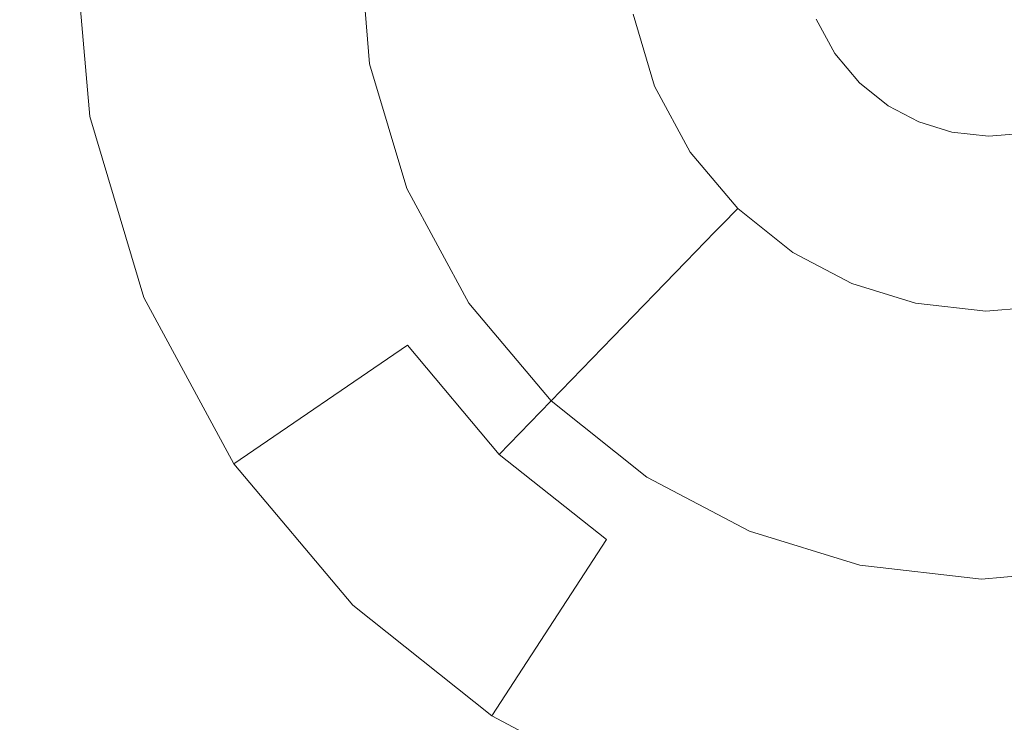
# Model space of a CAD drawing. Extents: x -99 to 241, y -486 to 0.
# Drawn here: x -22 to -19, y -438 to -436 of the extents above; entities that cross this region are included whole.
import ezdxf

# ---------------------------------------------------------------- set-up
doc = ezdxf.new("R2010")
doc.units = 0
doc.header["$LTSCALE"] = 500
doc.header["$MEASUREMENT"] = 0
doc.layers.add('EXC-CHROM', color=7, linetype='Continuous')
doc.layers.add('EXC-DYSZA', color=7, linetype='Continuous')

msp = doc.modelspace()

# ---------------------------------------------------------------- linework, layer by layer
at = {"layer": 'EXC-CHROM', "lineweight": 0, "invisible_edges": 15}
for points in [[(-88.7194, -386.4897, 879.752), (1.0703, -296.7, 879.752), (1.0703, -476.2794, 879.752), (-88.7194, -386.4897, 879.752)], [(-88.7194, -386.4897, 879.752), (1.0703, -476.2794, 879.752), (-62.4184, -449.9782, 879.752), (-88.7194, -386.4897, 879.752)], [(-52.9922, -440.5523, 884.752), (-15.0754, -399.5978, 884.752), (-58.2865, -434.6798, 884.752), (-52.9922, -440.5523, 884.752)], [(-15.0754, -399.5978, 884.752), (-52.9922, -440.5523, 884.752), (-13.6353, -401.1952, 884.752), (-15.0754, -399.5978, 884.752)], [(-47.1199, -445.8466, 884.752), (-13.6353, -401.1952, 884.752), (-52.9922, -440.5523, 884.752), (-47.1199, -445.8466, 884.752)], [(-13.6353, -401.1952, 884.752), (-47.1199, -445.8466, 884.752), (-12.0378, -402.6353, 884.752), (-13.6353, -401.1952, 884.752)], [(-40.7672, -450.483, 884.752), (-12.0378, -402.6353, 884.752), (-47.1199, -445.8466, 884.752), (-40.7672, -450.483, 884.752)], [(-12.0378, -402.6353, 884.752), (-40.7672, -450.483, 884.752), (-10.31, -403.8964, 884.752), (-12.0378, -402.6353, 884.752)], [(-34.0456, -454.4043, 884.752), (-10.31, -403.8964, 884.752), (-40.7672, -450.483, 884.752), (-34.0456, -454.4043, 884.752)], [(-10.31, -403.8964, 884.752), (-34.0456, -454.4043, 884.752), (-8.4816, -404.9631, 884.752), (-10.31, -403.8964, 884.752)], [(-27.0728, -457.5776, 884.752), (-8.4816, -404.9631, 884.752), (-34.0456, -454.4043, 884.752), (-27.0728, -457.5776, 884.752)], [(-8.4816, -404.9631, 884.752), (-27.0728, -457.5776, 884.752), (-6.5848, -405.8262, 884.752), (-8.4816, -404.9631, 884.752)], [(-19.9672, -459.9944, 884.752), (-6.5848, -405.8262, 884.752), (-27.0728, -457.5776, 884.752), (-19.9672, -459.9944, 884.752)], [(-6.5848, -405.8262, 884.752), (-19.9672, -459.9944, 884.752), (-4.6521, -406.4836, 884.752), (-6.5848, -405.8262, 884.752)], [(-12.842, -461.6693, 884.752), (-4.6521, -406.4836, 884.752), (-19.9672, -459.9944, 884.752), (-12.842, -461.6693, 884.752)]]:
    msp.add_3dface(points, dxfattribs=at)
at = {"layer": 'EXC-DYSZA', "lineweight": 0}
for points, invisible_edges in [([(-21.6, -436.3314, 878.6163), (-22.303, -435.8716, 879.452), (-21.6385, -435.8821, 878.6163), (-21.6, -436.3314, 878.6163)], 15), ([(-22.303, -435.8716, 879.452), (-21.6, -436.3314, 878.6163), (-22.2531, -436.4545, 879.452), (-22.303, -435.8716, 879.452)], 15), ([(-22.303, -435.8716, 879.952), (-22.2531, -436.4545, 879.452), (-22.2531, -436.4545, 879.952), (-22.303, -435.8716, 879.952)], 11), ([(-22.2531, -436.4545, 879.452), (-22.303, -435.8716, 879.952), (-22.303, -435.8716, 879.452), (-22.2531, -436.4545, 879.452)], 15), ([(-22.2531, -436.4545, 879.952), (-21.403, -435.8858, 879.952), (-22.303, -435.8716, 879.952), (-22.2531, -436.4545, 879.952)], 15), ([(-21.403, -435.8858, 879.952), (-22.2531, -436.4545, 879.952), (-21.3687, -436.2878, 879.952), (-21.403, -435.8858, 879.952)], 11), ([(-21.1226, -435.8902, 877.6469), (-21.6, -436.3314, 878.6163), (-21.6385, -435.8821, 878.6163), (-21.1226, -435.8902, 877.6469)], 15), ([(-21.6, -436.3314, 878.6163), (-21.1226, -435.8902, 877.6469), (-21.0929, -436.2358, 877.6469), (-21.6, -436.3314, 878.6163)], 15), ([(-20.7914, -435.8954, 876.5992), (-21.0929, -436.2358, 877.6469), (-21.1226, -435.8902, 877.6469), (-20.7914, -435.8954, 876.5992)], 15), ([(-21.0929, -436.2358, 877.6469), (-20.7914, -435.8954, 876.5992), (-20.7675, -436.1744, 876.5992), (-21.0929, -436.2358, 877.6469)], 15), ([(-20.7914, -435.8954, 876.5992), (-20.6375, -436.1499, 875.5496), (-20.7675, -436.1744, 876.5992), (-20.7914, -435.8954, 876.5992)], 15), ([(-20.6375, -436.1499, 875.5496), (-20.7914, -435.8954, 876.5992), (-20.6591, -435.8975, 875.5496), (-20.6375, -436.1499, 875.5496)], 15), ([(-20.6591, -435.8975, 875.5496), (-20.6067, -436.1441, 875.4283), (-20.6375, -436.1499, 875.5496), (-20.6591, -435.8975, 875.5496)], 15), ([(-20.2517, -436.2687, 875.252), (-20.428, -436.1104, 875.2678), (-20.3058, -436.0874, 875.252), (-20.2517, -436.2687, 875.252)], 15), ([(-20.3058, -436.0874, 875.252), (-19.9574, -436.1467, 875.252), (-20.2517, -436.2687, 875.252), (-20.3058, -436.0874, 875.252)], 15), ([(-20.3666, -436.3163, 875.2678), (-20.536, -436.1308, 875.3264), (-20.428, -436.1104, 875.2678), (-20.3666, -436.3163, 875.2678)], 15), ([(-20.428, -436.1104, 875.2678), (-20.2517, -436.2687, 875.252), (-20.3666, -436.3163, 875.2678), (-20.428, -436.1104, 875.2678)], 15), ([(-20.6375, -436.1499, 875.5496), (-20.6859, -436.4485, 876.5992), (-20.7675, -436.1744, 876.5992), (-20.6375, -436.1499, 875.5496)], 15), ([(-20.6859, -436.4485, 876.5992), (-20.6375, -436.1499, 875.5496), (-20.5636, -436.3979, 875.5496), (-20.6859, -436.4485, 876.5992)], 15), ([(-20.5348, -436.3859, 875.4283), (-20.6375, -436.1499, 875.5496), (-20.6067, -436.1441, 875.4283), (-20.5348, -436.3859, 875.4283)], 15), ([(-20.6375, -436.1499, 875.5496), (-20.5348, -436.3859, 875.4283), (-20.5636, -436.3979, 875.5496), (-20.6375, -436.1499, 875.5496)], 15), ([(-20.4683, -436.3584, 875.3264), (-20.6067, -436.1441, 875.4283), (-20.536, -436.1308, 875.3264), (-20.4683, -436.3584, 875.3264)], 15), ([(-20.6067, -436.1441, 875.4283), (-20.4683, -436.3584, 875.3264), (-20.5348, -436.3859, 875.4283), (-20.6067, -436.1441, 875.4283)], 15), ([(-20.536, -436.1308, 875.3264), (-20.3666, -436.3163, 875.2678), (-20.4683, -436.3584, 875.3264), (-20.536, -436.1308, 875.3264)], 11), ([(-19.8986, -436.2554, 875.252), (-20.2517, -436.2687, 875.252), (-19.9574, -436.1467, 875.252), (-19.8986, -436.2554, 875.252)], 11), ([(-20.7675, -436.1744, 876.5992), (-20.992, -436.5753, 877.6469), (-21.0929, -436.2358, 877.6469), (-20.7675, -436.1744, 876.5992)], 15), ([(-20.992, -436.5753, 877.6469), (-20.7675, -436.1744, 876.5992), (-20.6859, -436.4485, 876.5992), (-20.992, -436.5753, 877.6469)], 15), ([(-21.0929, -436.2358, 877.6469), (-21.4685, -436.7727, 878.6163), (-21.6, -436.3314, 878.6163), (-21.0929, -436.2358, 877.6469)], 15), ([(-21.4685, -436.7727, 878.6163), (-21.0929, -436.2358, 877.6469), (-20.992, -436.5753, 877.6469), (-21.4685, -436.7727, 878.6163)], 15), ([(-20.1618, -436.4351, 875.252), (-20.3666, -436.3163, 875.2678), (-20.2517, -436.2687, 875.252), (-20.1618, -436.4351, 875.252)], 15), ([(-20.2517, -436.2687, 875.252), (-19.8986, -436.2554, 875.252), (-20.1618, -436.4351, 875.252), (-20.2517, -436.2687, 875.252)], 15), ([(-19.8207, -436.3479, 875.252), (-20.1618, -436.4351, 875.252), (-19.8986, -436.2554, 875.252), (-19.8207, -436.3479, 875.252)], 11), ([(-22.0826, -437.027, 879.952), (-21.3687, -436.2878, 879.952), (-22.2531, -436.4545, 879.952), (-22.0826, -437.027, 879.952)], 15), ([(-21.3687, -436.2878, 879.952), (-22.0826, -437.027, 879.952), (-21.2511, -436.6826, 879.952), (-21.3687, -436.2878, 879.952)], 11), ([(-21.4685, -436.7727, 878.6163), (-22.2531, -436.4545, 879.452), (-21.6, -436.3314, 878.6163), (-21.4685, -436.7727, 878.6163)], 15), ([(-20.2644, -436.5052, 875.2678), (-20.4683, -436.3584, 875.3264), (-20.3666, -436.3163, 875.2678), (-20.2644, -436.5052, 875.2678)], 15), ([(-20.3666, -436.3163, 875.2678), (-20.1618, -436.4351, 875.252), (-20.2644, -436.5052, 875.2678), (-20.3666, -436.3163, 875.2678)], 15), ([(-20.3554, -436.5673, 875.3264), (-20.5348, -436.3859, 875.4283), (-20.4683, -436.3584, 875.3264), (-20.3554, -436.5673, 875.3264)], 15), ([(-20.4683, -436.3584, 875.3264), (-20.2644, -436.5052, 875.2678), (-20.3554, -436.5673, 875.3264), (-20.4683, -436.3584, 875.3264)], 11), ([(-20.1618, -436.4351, 875.252), (-19.8207, -436.3479, 875.252), (-20.0424, -436.5768, 875.252), (-20.1618, -436.4351, 875.252)], 15), ([(-19.7298, -436.4203, 875.252), (-20.0424, -436.5768, 875.252), (-19.8207, -436.3479, 875.252), (-19.7298, -436.4203, 875.252)], 11), ([(-20.4406, -436.6254, 875.5496), (-20.6859, -436.4485, 876.5992), (-20.5636, -436.3979, 875.5496), (-20.4406, -436.6254, 875.5496)], 15), ([(-20.4147, -436.6078, 875.4283), (-20.5636, -436.3979, 875.5496), (-20.5348, -436.3859, 875.4283), (-20.4147, -436.6078, 875.4283)], 15), ([(-20.5636, -436.3979, 875.5496), (-20.4147, -436.6078, 875.4283), (-20.4406, -436.6254, 875.5496), (-20.5636, -436.3979, 875.5496)], 15), ([(-20.5348, -436.3859, 875.4283), (-20.3554, -436.5673, 875.3264), (-20.4147, -436.6078, 875.4283), (-20.5348, -436.3859, 875.4283)], 15), ([(-20.0424, -436.5768, 875.252), (-19.7298, -436.4203, 875.252), (-19.9032, -436.6876, 875.252), (-20.0424, -436.5768, 875.252)], 15), ([(-19.6327, -436.4713, 875.252), (-19.9032, -436.6876, 875.252), (-19.7298, -436.4203, 875.252), (-19.6327, -436.4713, 875.252)], 11), ([(-22.2531, -436.4545, 879.452), (-21.4685, -436.7727, 878.6163), (-22.0826, -437.027, 879.452), (-22.2531, -436.4545, 879.452)], 15), ([(-22.2531, -436.4545, 879.952), (-22.0826, -437.027, 879.452), (-22.0826, -437.027, 879.952), (-22.2531, -436.4545, 879.952)], 11), ([(-22.0826, -437.027, 879.452), (-22.2531, -436.4545, 879.952), (-22.2531, -436.4545, 879.452), (-22.0826, -437.027, 879.452)], 15), ([(-20.6859, -436.4485, 876.5992), (-20.8235, -436.8869, 877.6469), (-20.992, -436.5753, 877.6469), (-20.6859, -436.4485, 876.5992)], 15), ([(-20.8235, -436.8869, 877.6469), (-20.6859, -436.4485, 876.5992), (-20.55, -436.7001, 876.5992), (-20.8235, -436.8869, 877.6469)], 15), ([(-20.6859, -436.4485, 876.5992), (-20.4406, -436.6254, 875.5496), (-20.55, -436.7001, 876.5992), (-20.6859, -436.4485, 876.5992)], 15), ([(-20.0424, -436.5768, 875.252), (-20.2644, -436.5052, 875.2678), (-20.1618, -436.4351, 875.252), (-20.0424, -436.5768, 875.252)], 15), ([(-19.9032, -436.6876, 875.252), (-19.6327, -436.4713, 875.252), (-19.7548, -436.7657, 875.252), (-19.9032, -436.6876, 875.252)], 15), ([(-19.5282, -436.5038, 875.252), (-19.7548, -436.7657, 875.252), (-19.6327, -436.4713, 875.252), (-19.5282, -436.5038, 875.252)], 11), ([(-20.1288, -436.6661, 875.2678), (-20.3554, -436.5673, 875.3264), (-20.2644, -436.5052, 875.2678), (-20.1288, -436.6661, 875.2678)], 15), ([(-20.2644, -436.5052, 875.2678), (-20.0424, -436.5768, 875.252), (-20.1288, -436.6661, 875.2678), (-20.2644, -436.5052, 875.2678)], 15), ([(-19.7548, -436.7657, 875.252), (-19.5282, -436.5038, 875.252), (-19.5944, -436.8155, 875.252), (-19.7548, -436.7657, 875.252)], 15), ([(-19.4128, -436.5169, 875.252), (-19.5944, -436.8155, 875.252), (-19.5282, -436.5038, 875.252), (-19.4128, -436.5169, 875.252)], 11), ([(-19.5944, -436.8155, 875.252), (-19.4128, -436.5169, 875.252), (-19.4178, -436.8355, 875.252), (-19.5944, -436.8155, 875.252)], 15), ([(-19.4178, -436.8355, 875.252), (-19.2923, -436.5066, 875.252), (-19.2331, -436.8197, 875.252), (-19.4178, -436.8355, 875.252)], 15), ([(-19.2923, -436.5066, 875.252), (-19.4178, -436.8355, 875.252), (-19.4128, -436.5169, 875.252), (-19.2923, -436.5066, 875.252)], 11), ([(-20.992, -436.5753, 877.6469), (-21.2494, -437.1778, 878.6163), (-21.4685, -436.7727, 878.6163), (-20.992, -436.5753, 877.6469)], 15), ([(-21.2494, -437.1778, 878.6163), (-20.992, -436.5753, 877.6469), (-20.8235, -436.8869, 877.6469), (-21.2494, -437.1778, 878.6163)], 15), ([(-20.2054, -436.7451, 875.3264), (-20.4147, -436.6078, 875.4283), (-20.3554, -436.5673, 875.3264), (-20.2054, -436.7451, 875.3264)], 15), ([(-20.3554, -436.5673, 875.3264), (-20.1288, -436.6661, 875.2678), (-20.2054, -436.7451, 875.3264), (-20.3554, -436.5673, 875.3264)], 11), ([(-19.9032, -436.6876, 875.252), (-20.1288, -436.6661, 875.2678), (-20.0424, -436.5768, 875.252), (-19.9032, -436.6876, 875.252)], 15), ([(-20.2555, -436.7968, 875.4283), (-20.4406, -436.6254, 875.5496), (-20.4147, -436.6078, 875.4283), (-20.2555, -436.7968, 875.4283)], 15), ([(-20.4147, -436.6078, 875.4283), (-20.2054, -436.7451, 875.3264), (-20.2555, -436.7968, 875.4283), (-20.4147, -436.6078, 875.4283)], 15), ([(-20.4406, -436.6254, 875.5496), (-20.3694, -436.9143, 876.5992), (-20.55, -436.7001, 876.5992), (-20.4406, -436.6254, 875.5496)], 15), ([(-20.3694, -436.9143, 876.5992), (-20.4406, -436.6254, 875.5496), (-20.2773, -436.8192, 875.5496), (-20.3694, -436.9143, 876.5992)], 15), ([(-20.4406, -436.6254, 875.5496), (-20.2555, -436.7968, 875.4283), (-20.2773, -436.8192, 875.5496), (-20.4406, -436.6254, 875.5496)], 15), ([(-19.971, -436.7919, 875.2678), (-20.2054, -436.7451, 875.3264), (-20.1288, -436.6661, 875.2678), (-19.971, -436.7919, 875.2678)], 15), ([(-20.1288, -436.6661, 875.2678), (-19.9032, -436.6876, 875.252), (-19.971, -436.7919, 875.2678), (-20.1288, -436.6661, 875.2678)], 15), ([(-21.7983, -437.5525, 879.952), (-21.2511, -436.6826, 879.952), (-22.0826, -437.027, 879.952), (-21.7983, -437.5525, 879.952)], 15), ([(-21.2511, -436.6826, 879.952), (-21.7983, -437.5525, 879.952), (-21.055, -437.045, 879.952), (-21.2511, -436.6826, 879.952)], 11), ([(-20.55, -436.7001, 876.5992), (-20.6, -437.1522, 877.6469), (-20.8235, -436.8869, 877.6469), (-20.55, -436.7001, 876.5992)], 15), ([(-20.6, -437.1522, 877.6469), (-20.55, -436.7001, 876.5992), (-20.3694, -436.9143, 876.5992), (-20.6, -437.1522, 877.6469)], 11), ([(-19.7548, -436.7657, 875.252), (-19.971, -436.7919, 875.2678), (-19.9032, -436.6876, 875.252), (-19.7548, -436.7657, 875.252)], 15), ([(-21.4685, -436.7727, 878.6163), (-21.7983, -437.5525, 879.452), (-22.0826, -437.027, 879.452), (-21.4685, -436.7727, 878.6163)], 15), ([(-21.7983, -437.5525, 879.452), (-21.4685, -436.7727, 878.6163), (-21.2494, -437.1778, 878.6163), (-21.7983, -437.5525, 879.452)], 11), ([(-20.0308, -436.8842, 875.3264), (-20.2555, -436.7968, 875.4283), (-20.2054, -436.7451, 875.3264), (-20.0308, -436.8842, 875.3264)], 13), ([(-20.2054, -436.7451, 875.3264), (-19.971, -436.7919, 875.2678), (-20.0308, -436.8842, 875.3264), (-20.2054, -436.7451, 875.3264)], 11), ([(-19.971, -436.7919, 875.2678), (-19.7548, -436.7657, 875.252), (-19.8024, -436.8806, 875.2678), (-19.971, -436.7919, 875.2678)], 15), ([(-19.5944, -436.8155, 875.252), (-19.8024, -436.8806, 875.2678), (-19.7548, -436.7657, 875.252), (-19.5944, -436.8155, 875.252)], 15), ([(-20.07, -436.9445, 875.4283), (-20.2773, -436.8192, 875.5496), (-20.2555, -436.7968, 875.4283), (-20.07, -436.9445, 875.4283)], 13), ([(-20.2555, -436.7968, 875.4283), (-20.0308, -436.8842, 875.3264), (-20.07, -436.9445, 875.4283), (-20.2555, -436.7968, 875.4283)], 15), ([(-19.8024, -436.8806, 875.2678), (-20.0308, -436.8842, 875.3264), (-19.971, -436.7919, 875.2678), (-19.8024, -436.8806, 875.2678)], 15), ([(-20.0871, -436.9707, 875.5496), (-20.3694, -436.9143, 876.5992), (-20.2773, -436.8192, 875.5496), (-20.0871, -436.9707, 875.5496)], 13), ([(-20.2773, -436.8192, 875.5496), (-20.07, -436.9445, 875.4283), (-20.0871, -436.9707, 875.5496), (-20.2773, -436.8192, 875.5496)], 15), ([(-19.8024, -436.8806, 875.2678), (-19.5944, -436.8155, 875.252), (-19.6204, -436.9371, 875.2678), (-19.8024, -436.8806, 875.2678)], 15), ([(-19.4178, -436.8355, 875.252), (-19.6204, -436.9371, 875.2678), (-19.5944, -436.8155, 875.252), (-19.4178, -436.8355, 875.252)], 15), ([(-19.2331, -436.8197, 875.252), (-19.4197, -436.9598, 875.2678), (-19.4178, -436.8355, 875.252), (-19.2331, -436.8197, 875.252)], 15), ([(-19.4197, -436.9598, 875.2678), (-19.2331, -436.8197, 875.252), (-19.2102, -436.9419, 875.2678), (-19.4197, -436.9598, 875.2678)], 15), ([(-19.6204, -436.9371, 875.2678), (-19.4178, -436.8355, 875.252), (-19.4197, -436.9598, 875.2678), (-19.6204, -436.9371, 875.2678)], 15), ([(-20.8235, -436.8869, 877.6469), (-20.959, -437.5226, 878.6163), (-21.2494, -437.1778, 878.6163), (-20.8235, -436.8869, 877.6469)], 15), ([(-20.959, -437.5226, 878.6163), (-20.8235, -436.8869, 877.6469), (-20.6, -437.1522, 877.6469), (-20.959, -437.5226, 878.6163)], 11), ([(-19.8445, -436.9823, 875.3264), (-20.07, -436.9445, 875.4283), (-20.0308, -436.8842, 875.3264), (-19.8445, -436.9823, 875.3264)], 15), ([(-20.0308, -436.8842, 875.3264), (-19.8024, -436.8806, 875.2678), (-19.8445, -436.9823, 875.3264), (-20.0308, -436.8842, 875.3264)], 11), ([(-19.6204, -436.9371, 875.2678), (-19.8445, -436.9823, 875.3264), (-19.8024, -436.8806, 875.2678), (-19.6204, -436.9371, 875.2678)], 15), ([(-20.3694, -436.9143, 876.5992), (-20.3395, -437.3597, 877.6469), (-20.6, -437.1522, 877.6469), (-20.3694, -436.9143, 876.5992)], 15), ([(-20.3694, -436.9143, 876.5992), (-20.0871, -436.9707, 875.5496), (-20.1591, -437.0818, 876.5992), (-20.3694, -436.9143, 876.5992)], 15), ([(-20.3395, -437.3597, 877.6469), (-20.3694, -436.9143, 876.5992), (-20.1591, -437.0818, 876.5992), (-20.3395, -437.3597, 877.6469)], 15), ([(-19.872, -437.0487, 875.4283), (-20.0871, -436.9707, 875.5496), (-20.07, -436.9445, 875.4283), (-19.872, -437.0487, 875.4283)], 15), ([(-20.07, -436.9445, 875.4283), (-19.8445, -436.9823, 875.3264), (-19.872, -437.0487, 875.4283), (-20.07, -436.9445, 875.4283)], 15), ([(-19.8445, -436.9823, 875.3264), (-19.6204, -436.9371, 875.2678), (-19.6432, -437.0448, 875.3264), (-19.8445, -436.9823, 875.3264)], 11), ([(-19.4197, -436.9598, 875.2678), (-19.6432, -437.0448, 875.3264), (-19.6204, -436.9371, 875.2678), (-19.4197, -436.9598, 875.2678)], 15), ([(-19.6432, -437.0448, 875.3264), (-19.4197, -436.9598, 875.2678), (-19.4214, -437.0699, 875.3264), (-19.6432, -437.0448, 875.3264)], 11), ([(-19.2102, -436.9419, 875.2678), (-19.4214, -437.0699, 875.3264), (-19.4197, -436.9598, 875.2678), (-19.2102, -436.9419, 875.2678)], 15), ([(-19.4214, -437.0699, 875.3264), (-19.2102, -436.9419, 875.2678), (-19.1897, -437.0501, 875.3264), (-19.4214, -437.0699, 875.3264)], 11), ([(-20.0871, -436.9707, 875.5496), (-19.9345, -437.1999, 876.5992), (-20.1591, -437.0818, 876.5992), (-20.0871, -436.9707, 875.5496)], 15), ([(-19.9345, -437.1999, 876.5992), (-20.0871, -436.9707, 875.5496), (-19.8839, -437.0776, 875.5496), (-19.9345, -437.1999, 876.5992)], 15), ([(-20.0871, -436.9707, 875.5496), (-19.872, -437.0487, 875.4283), (-19.8839, -437.0776, 875.5496), (-20.0871, -436.9707, 875.5496)], 15), ([(-19.6432, -437.0448, 875.3264), (-19.872, -437.0487, 875.4283), (-19.8445, -436.9823, 875.3264), (-19.6432, -437.0448, 875.3264)], 15), ([(-22.0826, -437.027, 879.952), (-21.7983, -437.5525, 879.452), (-21.7983, -437.5525, 879.952), (-22.0826, -437.027, 879.952)], 11), ([(-21.7983, -437.5525, 879.452), (-22.0826, -437.027, 879.952), (-22.0826, -437.027, 879.452), (-21.7983, -437.5525, 879.452)], 15), ([(-21.4213, -437.9999, 879.952), (-21.055, -437.045, 879.952), (-21.7983, -437.5525, 879.952), (-21.4213, -437.9999, 879.952)], 15), ([(-21.055, -437.045, 879.952), (-21.4213, -437.9999, 879.952), (-20.795, -437.3536, 879.952), (-21.055, -437.045, 879.952)], 11), ([(-19.6582, -437.1151, 875.4283), (-19.8839, -437.0776, 875.5496), (-19.872, -437.0487, 875.4283), (-19.6582, -437.1151, 875.4283)], 15), ([(-19.872, -437.0487, 875.4283), (-19.6432, -437.0448, 875.3264), (-19.6582, -437.1151, 875.4283), (-19.872, -437.0487, 875.4283)], 15), ([(-19.4214, -437.0699, 875.3264), (-19.6582, -437.1151, 875.4283), (-19.6432, -437.0448, 875.3264), (-19.4214, -437.0699, 875.3264)], 15), ([(-19.1897, -437.0501, 875.3264), (-19.4226, -437.1418, 875.4283), (-19.4214, -437.0699, 875.3264), (-19.1897, -437.0501, 875.3264)], 15), ([(-19.4226, -437.1418, 875.4283), (-19.1897, -437.0501, 875.3264), (-19.1764, -437.1207, 875.4283), (-19.4226, -437.1418, 875.4283)], 15), ([(-20.1591, -437.0818, 876.5992), (-20.0613, -437.5059, 877.6469), (-20.3395, -437.3597, 877.6469), (-20.1591, -437.0818, 876.5992)], 15), ([(-20.0613, -437.5059, 877.6469), (-20.1591, -437.0818, 876.5992), (-19.9345, -437.1999, 876.5992), (-20.0613, -437.5059, 877.6469)], 15), ([(-19.6647, -437.1457, 875.5496), (-19.9345, -437.1999, 876.5992), (-19.8839, -437.0776, 875.5496), (-19.6647, -437.1457, 875.5496)], 15), ([(-19.8839, -437.0776, 875.5496), (-19.6582, -437.1151, 875.4283), (-19.6647, -437.1457, 875.5496), (-19.8839, -437.0776, 875.5496)], 15), ([(-19.6582, -437.1151, 875.4283), (-19.4214, -437.0699, 875.3264), (-19.4226, -437.1418, 875.4283), (-19.6582, -437.1151, 875.4283)], 15), ([(-19.4226, -437.1418, 875.4283), (-19.6647, -437.1457, 875.5496), (-19.6582, -437.1151, 875.4283), (-19.4226, -437.1418, 875.4283)], 15), ([(-19.9345, -437.1999, 876.5992), (-19.6647, -437.1457, 875.5496), (-19.6924, -437.2752, 876.5992), (-19.9345, -437.1999, 876.5992)], 15), ([(-19.423, -437.173, 875.5496), (-19.6924, -437.2752, 876.5992), (-19.6647, -437.1457, 875.5496), (-19.423, -437.173, 875.5496)], 15), ([(-19.6647, -437.1457, 875.5496), (-19.4226, -437.1418, 875.4283), (-19.423, -437.173, 875.5496), (-19.6647, -437.1457, 875.5496)], 15), ([(-19.1764, -437.1207, 875.4283), (-19.423, -437.173, 875.5496), (-19.4226, -437.1418, 875.4283), (-19.1764, -437.1207, 875.4283)], 15), ([(-19.423, -437.173, 875.5496), (-19.1764, -437.1207, 875.4283), (-19.1707, -437.1514, 875.5496), (-19.423, -437.173, 875.5496)], 15), ([(-21.2494, -437.1778, 878.6163), (-21.4213, -437.9999, 879.452), (-21.7983, -437.5525, 879.452), (-21.2494, -437.1778, 878.6163)], 13), ([(-21.4213, -437.9999, 879.452), (-21.2494, -437.1778, 878.6163), (-20.959, -437.5226, 878.6163), (-21.4213, -437.9999, 879.452)], 13), ([(-20.6, -437.1522, 877.6469), (-20.6203, -437.7924, 878.6163), (-20.959, -437.5226, 878.6163), (-20.6, -437.1522, 877.6469)], 15), ([(-20.6203, -437.7924, 878.6163), (-20.6, -437.1522, 877.6469), (-20.3395, -437.3597, 877.6469), (-20.6203, -437.7924, 878.6163)], 15), ([(-19.6924, -437.2752, 876.5992), (-19.423, -437.173, 875.5496), (-19.4252, -437.3054, 876.5992), (-19.6924, -437.2752, 876.5992)], 15), ([(-19.423, -437.173, 875.5496), (-19.1462, -437.2815, 876.5992), (-19.4252, -437.3054, 876.5992), (-19.423, -437.173, 875.5496)], 15), ([(-19.1462, -437.2815, 876.5992), (-19.423, -437.173, 875.5496), (-19.1707, -437.1514, 875.5496), (-19.1462, -437.2815, 876.5992)], 15), ([(-19.9345, -437.1999, 876.5992), (-19.7611, -437.5991, 877.6469), (-20.0613, -437.5059, 877.6469), (-19.9345, -437.1999, 876.5992)], 15), ([(-19.7611, -437.5991, 877.6469), (-19.9345, -437.1999, 876.5992), (-19.6924, -437.2752, 876.5992), (-19.7611, -437.5991, 877.6469)], 15), ([(-19.6924, -437.2752, 876.5992), (-19.4303, -437.6366, 877.6469), (-19.7611, -437.5991, 877.6469), (-19.6924, -437.2752, 876.5992)], 15), ([(-19.4303, -437.6366, 877.6469), (-19.6924, -437.2752, 876.5992), (-19.4252, -437.3054, 876.5992), (-19.4303, -437.6366, 877.6469)], 15), ([(-19.0848, -437.6071, 877.6469), (-19.4252, -437.3054, 876.5992), (-19.1462, -437.2815, 876.5992), (-19.0848, -437.6071, 877.6469)], 15), ([(-19.4252, -437.3054, 876.5992), (-19.0848, -437.6071, 877.6469), (-19.4303, -437.6366, 877.6469), (-19.4252, -437.3054, 876.5992)], 15), ([(-20.9821, -438.3498, 879.952), (-20.795, -437.3536, 879.952), (-21.4213, -437.9999, 879.952), (-20.9821, -438.3498, 879.952)], 15), ([(-20.795, -437.3536, 879.952), (-20.9821, -438.3498, 879.952), (-20.4921, -437.5949, 879.952), (-20.795, -437.3536, 879.952)], 11), ([(-20.3395, -437.3597, 877.6469), (-20.2588, -437.9825, 878.6163), (-20.6203, -437.7924, 878.6163), (-20.3395, -437.3597, 877.6469)], 15), ([(-20.2588, -437.9825, 878.6163), (-20.3395, -437.3597, 877.6469), (-20.0613, -437.5059, 877.6469), (-20.2588, -437.9825, 878.6163)], 15), ([(-20.0613, -437.5059, 877.6469), (-19.8686, -438.1037, 878.6163), (-20.2588, -437.9825, 878.6163), (-20.0613, -437.5059, 877.6469)], 15), ([(-19.8686, -438.1037, 878.6163), (-20.0613, -437.5059, 877.6469), (-19.7611, -437.5991, 877.6469), (-19.8686, -438.1037, 878.6163)], 15), ([(-20.959, -437.5226, 878.6163), (-20.9821, -438.3498, 879.452), (-21.4213, -437.9999, 879.452), (-20.959, -437.5226, 878.6163)], 13), ([(-20.9821, -438.3498, 879.452), (-20.959, -437.5226, 878.6163), (-20.6203, -437.7924, 878.6163), (-20.9821, -438.3498, 879.452)], 9), ([(-21.7983, -437.5525, 879.952), (-21.4213, -437.9999, 879.452), (-21.4213, -437.9999, 879.952), (-21.7983, -437.5525, 879.952)], 11), ([(-21.4213, -437.9999, 879.452), (-21.7983, -437.5525, 879.952), (-21.7983, -437.5525, 879.452), (-21.4213, -437.9999, 879.452)], 15), ([(-20.513, -438.5965, 879.952), (-20.4921, -437.5949, 879.952), (-20.9821, -438.3498, 879.952), (-20.513, -438.5965, 879.952)], 15), ([(-20.4921, -437.5949, 879.952), (-20.513, -438.5965, 879.952), (-20.1686, -437.765, 879.952), (-20.4921, -437.5949, 879.952)], 11), ([(-19.7611, -437.5991, 877.6469), (-19.4385, -438.1524, 878.6163), (-19.8686, -438.1037, 878.6163), (-19.7611, -437.5991, 877.6469)], 15), ([(-19.4385, -438.1524, 878.6163), (-19.7611, -437.5991, 877.6469), (-19.4303, -437.6366, 877.6469), (-19.4385, -438.1524, 878.6163)], 15), ([(-18.9892, -438.114, 878.6163), (-19.4303, -437.6366, 877.6469), (-19.0848, -437.6071, 877.6469), (-18.9892, -438.114, 878.6163)], 15), ([(-19.4303, -437.6366, 877.6469), (-18.9892, -438.114, 878.6163), (-19.4385, -438.1524, 878.6163), (-19.4303, -437.6366, 877.6469)], 15), ([(-20.007, -438.7537, 879.952), (-20.1686, -437.765, 879.952), (-20.513, -438.5965, 879.952), (-20.007, -438.7537, 879.952)], 15), ([(-20.1686, -437.765, 879.952), (-20.007, -438.7537, 879.952), (-19.8196, -437.8734, 879.952), (-20.1686, -437.765, 879.952)], 11), ([(-20.6203, -437.7924, 878.6163), (-20.513, -438.5965, 879.452), (-20.9821, -438.3498, 879.452), (-20.6203, -437.7924, 878.6163)], 15), ([(-20.513, -438.5965, 879.452), (-20.6203, -437.7924, 878.6163), (-20.2588, -437.9825, 878.6163), (-20.513, -438.5965, 879.452)], 15), ([(-19.449, -438.8169, 879.952), (-19.8196, -437.8734, 879.952), (-20.007, -438.7537, 879.952), (-19.449, -438.8169, 879.952)], 15), ([(-19.8196, -437.8734, 879.952), (-19.449, -438.8169, 879.952), (-19.4349, -437.917, 879.952), (-19.8196, -437.8734, 879.952)], 11), ([(-19.4349, -437.917, 879.952), (-18.8661, -438.7671, 879.952), (-19.0328, -437.8826, 879.952), (-19.4349, -437.917, 879.952)], 11), ([(-18.8661, -438.7671, 879.952), (-19.4349, -437.917, 879.952), (-19.449, -438.8169, 879.952), (-18.8661, -438.7671, 879.952)], 15), ([(-20.2588, -437.9825, 878.6163), (-20.007, -438.7537, 879.452), (-20.513, -438.5965, 879.452), (-20.2588, -437.9825, 878.6163)], 15), ([(-20.007, -438.7537, 879.452), (-20.2588, -437.9825, 878.6163), (-19.8686, -438.1037, 878.6163), (-20.007, -438.7537, 879.452)], 15), ([(-21.4213, -437.9999, 879.952), (-20.9821, -438.3498, 879.452), (-20.9821, -438.3498, 879.952), (-21.4213, -437.9999, 879.952)], 11), ([(-20.9821, -438.3498, 879.452), (-21.4213, -437.9999, 879.952), (-21.4213, -437.9999, 879.452), (-20.9821, -438.3498, 879.452)], 13), ([(-19.8686, -438.1037, 878.6163), (-19.449, -438.8169, 879.452), (-20.007, -438.7537, 879.452), (-19.8686, -438.1037, 878.6163)], 15), ([(-19.449, -438.8169, 879.452), (-19.8686, -438.1037, 878.6163), (-19.4385, -438.1524, 878.6163), (-19.449, -438.8169, 879.452)], 15), ([(-18.8661, -438.7671, 879.452), (-19.4385, -438.1524, 878.6163), (-18.9892, -438.114, 878.6163), (-18.8661, -438.7671, 879.452)], 15), ([(-19.4385, -438.1524, 878.6163), (-18.8661, -438.7671, 879.452), (-19.449, -438.8169, 879.452), (-19.4385, -438.1524, 878.6163)], 15), ([(-20.9821, -438.3498, 879.952), (-20.513, -438.5965, 879.452), (-20.513, -438.5965, 879.952), (-20.9821, -438.3498, 879.952)], 11), ([(-20.513, -438.5965, 879.452), (-20.9821, -438.3498, 879.952), (-20.9821, -438.3498, 879.452), (-20.513, -438.5965, 879.452)], 15)]:
    msp.add_3dface(points, dxfattribs=dict(at, invisible_edges=invisible_edges))

doc.saveas('drawing.dxf')
